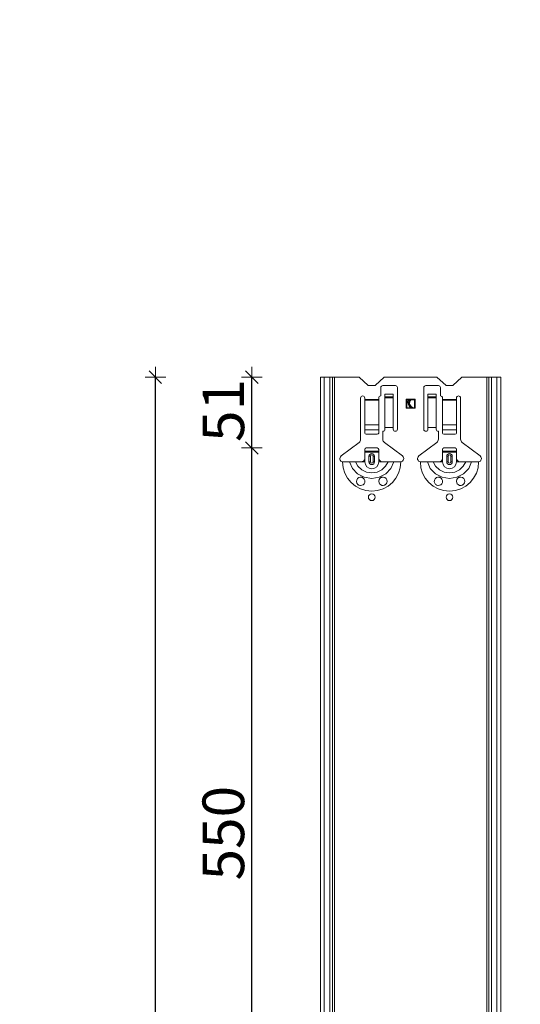
# Model space of a CAD drawing. Units: metres. Extents: x 18.18 to 22.38, y -2.95 to 2.99.
# Drawn here: x 21.39 to 21.75, y 0.94 to 1.65 of the extents above; entities that cross this region are included whole.
import ezdxf

# ---------------------------------------------------------------- set-up
doc = ezdxf.new("R2010")
doc.units = ezdxf.units.M
doc.header["$PDMODE"] = 65
doc.linetypes.add('AUSGEZOGEN', pattern=[0])
doc.layers.add('XR$1$TB_117_1', color=7, linetype='AUSGEZOGEN', lineweight=18)
doc.styles.add('ARIAL', font='ARIAL.TTF')
doc.dimstyles.new('DIMSTYLE_4', dxfattribs={"dimtxt": 0.03, "dimasz": 0.015, "dimexe": 0, "dimexo": 1e-06, "dimgap": 0.015, "dimtad": 2, "dimdec": 0, "dimlfac": 1000, "dimrnd": 1, "dimdsep": 46, "dimtxsty": 'ARIAL', "dimblk1": 'ALL_ML_STRICH', "dimblk2": 'ALL_ML_STRICH', "dimsah": 1, "dimcen": 0, "dimse1": 1, "dimse2": 1, "dimclrd": 7, "dimclre": 7, "dimclrt": 7, "dimadec": 0, "dimazin": 0, "dimtfac": 1, "dimtdec": 0, "dimtix": 1, "dimtmove": 2, "dimatfit": 3, "dimfxl": 0, "dimtzin": 0, "dimlwd": 0, "dimlwe": 18, "dimarcsym": 0})
doc.dimstyles.new('DIMSTYLE_5', dxfattribs={"dimtxt": 0.03, "dimasz": 0.015, "dimexe": 0, "dimexo": 1e-06, "dimgap": 0.015, "dimtad": 2, "dimdec": 0, "dimlfac": 1000, "dimrnd": 1, "dimdsep": 46, "dimtxsty": 'ARIAL', "dimblk1": 'ALL_ML_STRICH', "dimblk2": 'ALL_ML_STRICH', "dimsah": 1, "dimcen": 0, "dimse1": 1, "dimse2": 1, "dimclrd": 7, "dimclre": 7, "dimclrt": 7, "dimadec": 0, "dimazin": 0, "dimtfac": 1, "dimtdec": 0, "dimtix": 1, "dimtmove": 2, "dimatfit": 3, "dimfxl": 0, "dimtvp": 1.2, "dimtzin": 0, "dimlwd": 0, "dimlwe": 18, "dimarcsym": 0})

# ---------------------------------------------------------------- blocks, each defined once
blk = doc.blocks.new('ALL_ML_STRICH')
at = {"color": 0, "linetype": 'ByBlock', "lineweight": -2}
for p, q in [((0, -0.5), (0, 0.5)), ((-1, 0), (0.5, 0)), ((-0.3, -0.3), (0.3, 0.3))]:
    blk.add_line(p, q, dxfattribs=at)
blk = doc.blocks.new('*D88')
at = {"layer": 'DEFPOINTS', "color": 7, "linetype": 'AUSGEZOGEN', "lineweight": 18, "transparency": 33554687}
for p in [(21.34373, 1.64665), (21.07706, -1.34535), (21.51334, -1.34535)]:
    blk.add_point(p, dxfattribs=at)
at = {"layer": 'XR$1$TB_117_1', "color": 7, "linetype": 'AUSGEZOGEN', "lineweight": -2, "transparency": 33554687}
blk.add_line((21.07706, -1.34535), (21.07706, 1.64665), dxfattribs=at)
at = {"layer": 'XR$1$TB_117_1', "color": 7, "linetype": 'AUSGEZOGEN', "lineweight": 18, "transparency": 33554687, "xscale": 0.015, "yscale": 0.015, "zscale": 0.015}
for p, rotation in [((21.07706, 1.64665), 90), ((21.07706, -1.34535), 270)]:
    blk.add_blockref('ALL_ML_STRICH', p, dxfattribs=dict(at, rotation=rotation))
at = {"layer": 'XR$1$TB_117_1', "color": 7, "linetype": 'AUSGEZOGEN', "lineweight": 18, "transparency": 33554687, "insert": (21.05655, 0.14714), "char_height": 0.03, "width": 0.12, "attachment_point": 5, "rotation": 90, "style": 'ARIAL'}
blk.add_mtext('\\A1;{2992}', dxfattribs=at)
blk = doc.blocks.new('*D94')
at = {"layer": 'DEFPOINTS', "color": 7, "linetype": 'AUSGEZOGEN', "lineweight": 18, "transparency": 33554687}
for p in [(21.69794, 1.34565), (21.5615, 0.79565), (21.69794, 0.79565)]:
    blk.add_point(p, dxfattribs=at)
at = {"layer": 'XR$1$TB_117_1', "color": 7, "linetype": 'AUSGEZOGEN', "lineweight": -2, "transparency": 33554687}
blk.add_line((21.5615, 0.79565), (21.5615, 1.34565), dxfattribs=at)
at = {"layer": 'XR$1$TB_117_1', "color": 7, "linetype": 'AUSGEZOGEN', "lineweight": 18, "transparency": 33554687, "xscale": 0.015, "yscale": 0.015, "zscale": 0.015}
for p, rotation in [((21.5615, 1.34565), 90), ((21.5615, 0.79565), 270)]:
    blk.add_blockref('ALL_ML_STRICH', p, dxfattribs=dict(at, rotation=rotation))
at = {"layer": 'XR$1$TB_117_1', "color": 7, "linetype": 'AUSGEZOGEN', "lineweight": 18, "transparency": 33554687, "insert": (21.54099, 1.0682), "char_height": 0.03, "width": 0.09, "attachment_point": 5, "rotation": 90, "style": 'ARIAL'}
blk.add_mtext('\\A1;{550}', dxfattribs=at)
blk = doc.blocks.new('*D95')
at = {"layer": 'DEFPOINTS', "color": 7, "linetype": 'AUSGEZOGEN', "lineweight": 18, "transparency": 33554687}
for p in [(21.66094, 1.39665), (21.5615, 1.34565), (21.69794, 1.34565)]:
    blk.add_point(p, dxfattribs=at)
at = {"layer": 'XR$1$TB_117_1', "color": 7, "linetype": 'AUSGEZOGEN', "lineweight": -2, "transparency": 33554687}
blk.add_line((21.5615, 1.34565), (21.5615, 1.39665), dxfattribs=at)
at = {"layer": 'XR$1$TB_117_1', "color": 7, "linetype": 'AUSGEZOGEN', "lineweight": 18, "transparency": 33554687, "xscale": 0.015, "yscale": 0.015, "zscale": 0.015}
for p, rotation in [((21.5615, 1.39665), 90), ((21.5615, 1.34565), 270)]:
    blk.add_blockref('ALL_ML_STRICH', p, dxfattribs=dict(at, rotation=rotation))
at = {"layer": 'XR$1$TB_117_1', "color": 7, "linetype": 'AUSGEZOGEN', "lineweight": 18, "transparency": 33554687, "insert": (21.54099, 1.37269), "char_height": 0.03, "width": 0.06, "attachment_point": 5, "rotation": 90, "style": 'ARIAL'}
blk.add_mtext('\\A1;{51}', dxfattribs=at)
blk = doc.blocks.new('*D96')
at = {"layer": 'DEFPOINTS', "color": 7, "linetype": 'AUSGEZOGEN', "lineweight": 18, "transparency": 33554687}
for p in [(21.71094, 1.39665), (21.49206, -1.34535), (21.92834, -1.34535)]:
    blk.add_point(p, dxfattribs=at)
at = {"layer": 'XR$1$TB_117_1', "color": 7, "linetype": 'AUSGEZOGEN', "lineweight": -2, "transparency": 33554687}
blk.add_line((21.49206, -1.34535), (21.49206, 1.39665), dxfattribs=at)
at = {"layer": 'XR$1$TB_117_1', "color": 7, "linetype": 'AUSGEZOGEN', "lineweight": 18, "transparency": 33554687, "xscale": 0.015, "yscale": 0.015, "zscale": 0.015}
for p, rotation in [((21.49206, 1.39665), 90), ((21.49206, -1.34535), 270)]:
    blk.add_blockref('ALL_ML_STRICH', p, dxfattribs=dict(at, rotation=rotation))
at = {"layer": 'XR$1$TB_117_1', "color": 7, "linetype": 'AUSGEZOGEN', "lineweight": 18, "transparency": 33554687, "insert": (21.47206, 0.02214), "char_height": 0.03, "width": 0.12, "attachment_point": 5, "rotation": 90, "style": 'ARIAL'}
blk.add_mtext('\\A1;{2742}', dxfattribs=at)

msp = doc.modelspace()

# ---------------------------------------------------------------- linework, layer by layer
at = {"layer": 'XR$1$TB_117_1', "color": 7, "linetype": 'AUSGEZOGEN', "lineweight": 18, "transparency": 33554687}
for p, q in [((21.61374, 1.39665), (21.61094, 1.39665)), ((21.61094, -1.34535), (21.61094, 1.39665)), ((21.61374, 1.39665), (21.61777, 1.39665)), ((21.61964, 1.39665), (21.61777, 1.39665)), ((21.62099, 1.39665), (21.61964, 1.39665)), ((21.62099, 1.39665), (21.63894, 1.39665)), ((21.64544, 1.39065), (21.63894, 1.39665)), ((21.65044, 1.39065), (21.64544, 1.39065)), ((21.65694, 1.39665), (21.65044, 1.39065)), ((21.65594, 1.39065), (21.66494, 1.39065)), ((21.65694, 1.39665), (21.69494, 1.39665)), ((21.68694, 1.39065), (21.69594, 1.39065)), ((21.70144, 1.39065), (21.69494, 1.39665)), ((21.70644, 1.39065), (21.70144, 1.39065)), ((21.71294, 1.39665), (21.70644, 1.39065)), ((21.71294, 1.39665), (21.73089, 1.39665)), ((21.73224, 1.39665), (21.73089, 1.39665)), ((21.73411, 1.39665), (21.73224, 1.39665)), ((21.73411, 1.39665), (21.73815, 1.39665)), ((21.74094, 1.39665), (21.73815, 1.39665)), ((21.74094, -1.34535), (21.74094, 1.39665)), ((21.65444, 1.38315), (21.65444, 1.38915)), ((21.65744, 1.38251), (21.65744, 1.38451)), ((21.66344, 1.38451), (21.65744, 1.38451)), ((21.66344, 1.38451), (21.66344, 1.38251)), ((21.66644, 1.38915), (21.66644, 1.35915)), ((21.68544, 1.35915), (21.68544, 1.38915)), ((21.68844, 1.38251), (21.68844, 1.38451)), ((21.69444, 1.38451), (21.68844, 1.38451)), ((21.69444, 1.38451), (21.69444, 1.38251)), ((21.69744, 1.38915), (21.69744, 1.38315)), ((21.63994, 1.35198), (21.63994, 1.38165)), ((21.64294, 1.38165), (21.64294, 1.38065)), ((21.64294, 1.38065), (21.64294, 1.38009)), ((21.64294, 1.38009), (21.64294, 1.36235)), ((21.65294, 1.38065), (21.65294, 1.38165)), ((21.65294, 1.38009), (21.65294, 1.38065)), ((21.65294, 1.36235), (21.65294, 1.38009)), ((21.65744, 1.3825), (21.65744, 1.38251)), ((21.66344, 1.38251), (21.65744, 1.38251)), ((21.65744, 1.3825), (21.65744, 1.38183)), ((21.65744, 1.38183), (21.65744, 1.36049)), ((21.66344, 1.38251), (21.66344, 1.3825)), ((21.66344, 1.38183), (21.66344, 1.3825)), ((21.66344, 1.38183), (21.66344, 1.36049)), ((21.67269, 1.37425), (21.67269, 1.38075)), ((21.67269, 1.38075), (21.67919, 1.38075)), ((21.67269, 1.38075), (21.67289, 1.38055)), ((21.67436, 1.38055), (21.67289, 1.38055)), ((21.67309, 1.38035), (21.67289, 1.38055)), ((21.67289, 1.38055), (21.67289, 1.37445)), ((21.67409, 1.38035), (21.67309, 1.38035)), ((21.67309, 1.38035), (21.67309, 1.37465)), ((21.67409, 1.38035), (21.67436, 1.38055)), ((21.67591, 1.38055), (21.67436, 1.38055)), ((21.67451, 1.38035), (21.67436, 1.38055)), ((21.67551, 1.38035), (21.67451, 1.38035)), ((21.67551, 1.38035), (21.67591, 1.38055)), ((21.67899, 1.38055), (21.67591, 1.38055)), ((21.676, 1.38035), (21.67591, 1.38055)), ((21.67879, 1.38035), (21.676, 1.38035)), ((21.67879, 1.38035), (21.67899, 1.38055)), ((21.67879, 1.37465), (21.67879, 1.38035)), ((21.67919, 1.38075), (21.67899, 1.38055)), ((21.67899, 1.37445), (21.67899, 1.38055)), ((21.67919, 1.38075), (21.67919, 1.37425)), ((21.68844, 1.3825), (21.68844, 1.38251)), ((21.69444, 1.38251), (21.68844, 1.38251)), ((21.68844, 1.3825), (21.68844, 1.38183)), ((21.68844, 1.38183), (21.68844, 1.36049)), ((21.69444, 1.38251), (21.69444, 1.3825)), ((21.69444, 1.38183), (21.69444, 1.3825)), ((21.69444, 1.38183), (21.69444, 1.36049)), ((21.69894, 1.38165), (21.69894, 1.38065)), ((21.69894, 1.38065), (21.69894, 1.38009)), ((21.69894, 1.38009), (21.69894, 1.36235)), ((21.70894, 1.38065), (21.70894, 1.38165)), ((21.70894, 1.38009), (21.70894, 1.38065)), ((21.70894, 1.36235), (21.70894, 1.38009)), ((21.71194, 1.38165), (21.71194, 1.35198)), ((21.67269, 1.37425), (21.67289, 1.37445)), ((21.67919, 1.37425), (21.67269, 1.37425)), ((21.67309, 1.37465), (21.67289, 1.37445)), ((21.67289, 1.37445), (21.67654, 1.37445)), ((21.67309, 1.37465), (21.67591, 1.37465)), ((21.67591, 1.37465), (21.67654, 1.37445)), ((21.67659, 1.37465), (21.67654, 1.37445)), ((21.67654, 1.37445), (21.67776, 1.37445)), ((21.67659, 1.37465), (21.67679, 1.37465)), ((21.67679, 1.37465), (21.67776, 1.37445)), ((21.67779, 1.37465), (21.67776, 1.37445)), ((21.67776, 1.37445), (21.67899, 1.37445)), ((21.67779, 1.37465), (21.67879, 1.37465)), ((21.67879, 1.37465), (21.67899, 1.37445)), ((21.67919, 1.37425), (21.67899, 1.37445)), ((21.64294, 1.35872), (21.64294, 1.36235)), ((21.65294, 1.36235), (21.65294, 1.35872)), ((21.69894, 1.35872), (21.69894, 1.36235)), ((21.70894, 1.36235), (21.70894, 1.35872)), ((21.64294, 1.35872), (21.64294, 1.35644)), ((21.64394, 1.35565), (21.65194, 1.35565)), ((21.65294, 1.35644), (21.65294, 1.35872)), ((21.65594, 1.35765), (21.65594, 1.35198)), ((21.66344, 1.36049), (21.65744, 1.36049)), ((21.65744, 1.36049), (21.65744, 1.35915)), ((21.66344, 1.35915), (21.66344, 1.36049)), ((21.68844, 1.36049), (21.68844, 1.35915)), ((21.69444, 1.36049), (21.68844, 1.36049)), ((21.69444, 1.35915), (21.69444, 1.36049)), ((21.69594, 1.35198), (21.69594, 1.35765)), ((21.69894, 1.35872), (21.69894, 1.35644)), ((21.69994, 1.35565), (21.70794, 1.35565)), ((21.70894, 1.35644), (21.70894, 1.35872)), ((21.62588, 1.33989), (21.63875, 1.34958)), ((21.65714, 1.34958), (21.67, 1.33989)), ((21.68188, 1.33989), (21.69475, 1.34958)), ((21.71314, 1.34958), (21.726, 1.33989)), ((21.64294, 1.3434), (21.64294, 1.34465)), ((21.64294, 1.3426), (21.64294, 1.3434)), ((21.64294, 1.3434), (21.65294, 1.3434)), ((21.65294, 1.3426), (21.64294, 1.3426)), ((21.64294, 1.33765), (21.64294, 1.3426)), ((21.65194, 1.34565), (21.64394, 1.34565)), ((21.65294, 1.34465), (21.65294, 1.3434)), ((21.65294, 1.3434), (21.65294, 1.3426)), ((21.65294, 1.33765), (21.65294, 1.3426)), ((21.69894, 1.3434), (21.69894, 1.34465)), ((21.69894, 1.3426), (21.69894, 1.3434)), ((21.69894, 1.3434), (21.70894, 1.3434)), ((21.70894, 1.3426), (21.69894, 1.3426)), ((21.69894, 1.33765), (21.69894, 1.3426)), ((21.70794, 1.34565), (21.69994, 1.34565)), ((21.70894, 1.34465), (21.70894, 1.3434)), ((21.70894, 1.3434), (21.70894, 1.3426)), ((21.70894, 1.33765), (21.70894, 1.3426)), ((21.63994, 1.33565), (21.64294, 1.33565)), ((21.64594, 1.33565), (21.64594, 1.33965)), ((21.64994, 1.33965), (21.64994, 1.33565)), ((21.65594, 1.33565), (21.65294, 1.33565)), ((21.69594, 1.33565), (21.69894, 1.33565)), ((21.70194, 1.33565), (21.70194, 1.33965)), ((21.70594, 1.33965), (21.70594, 1.33565)), ((21.71194, 1.33565), (21.70894, 1.33565))]:
    msp.add_line(p, q, dxfattribs=at)
at = {"layer": 'XR$1$TB_117_1', "color": 7, "linetype": 'AUSGEZOGEN', "lineweight": 13, "transparency": 33554687}
for p, q in [((21.61374, -1.34535), (21.61374, 1.39665)), ((21.61777, -1.34535), (21.61777, 1.39665)), ((21.61964, 1.39665), (21.61964, -1.34535)), ((21.62099, -1.34535), (21.62099, 1.39665)), ((21.73089, 1.39665), (21.73089, -1.34535)), ((21.73224, -1.34535), (21.73224, 1.39665)), ((21.73411, -1.34535), (21.73411, 1.39665)), ((21.73815, -1.34535), (21.73815, 1.39665)), ((21.64294, 1.38065), (21.65294, 1.38065)), ((21.65294, 1.38009), (21.64294, 1.38009)), ((21.66344, 1.3825), (21.65744, 1.3825)), ((21.65744, 1.38183), (21.66344, 1.38183)), ((21.69444, 1.3825), (21.68844, 1.3825)), ((21.68844, 1.38183), (21.69444, 1.38183)), ((21.69894, 1.38065), (21.70894, 1.38065)), ((21.70894, 1.38009), (21.69894, 1.38009)), ((21.64294, 1.36235), (21.65294, 1.36235)), ((21.69894, 1.36235), (21.70894, 1.36235)), ((21.64294, 1.35872), (21.65294, 1.35872)), ((21.69894, 1.35872), (21.70894, 1.35872)), ((21.64294, 1.33565), (21.64294, 1.33765)), ((21.64594, 1.33965), (21.64692, 1.33965)), ((21.64692, 1.33565), (21.64594, 1.33565)), ((21.64692, 1.33565), (21.64692, 1.33965)), ((21.64994, 1.33965), (21.64897, 1.33965)), ((21.64897, 1.33965), (21.64897, 1.33565)), ((21.64897, 1.33565), (21.64994, 1.33565)), ((21.65294, 1.33565), (21.65294, 1.33765)), ((21.69894, 1.33565), (21.69894, 1.33765)), ((21.70194, 1.33965), (21.70292, 1.33965)), ((21.70292, 1.33565), (21.70194, 1.33565)), ((21.70292, 1.33565), (21.70292, 1.33965)), ((21.70594, 1.33965), (21.70497, 1.33965)), ((21.70497, 1.33965), (21.70497, 1.33565)), ((21.70497, 1.33565), (21.70594, 1.33565)), ((21.70894, 1.33565), (21.70894, 1.33765))]:
    msp.add_line(p, q, dxfattribs=at)
at = {"layer": 'XR$1$TB_117_1', "color": 7, "linetype": 'AUSGEZOGEN', "lineweight": 18, "transparency": 33554687}
for points in [[(21.62694, 1.33565), (21.62985, 1.33565), (21.63199, 1.33565)], [(21.63199, 1.33565), (21.63293, 1.33565), (21.63458, 1.33565), (21.63621, 1.33565)], [(21.63621, 1.33565), (21.63913, 1.33565), (21.63994, 1.33565)], [(21.63994, 1.33565), (21.64113, 1.33588), (21.64214, 1.33651), (21.64261, 1.33705), (21.64294, 1.33765)], [(21.65294, 1.33765), (21.65365, 1.3366), (21.65452, 1.33598), (21.65522, 1.33574), (21.65594, 1.33565)], [(21.65967, 1.33565), (21.65675, 1.33565), (21.65594, 1.33565)], [(21.66389, 1.33565), (21.66295, 1.33565), (21.66131, 1.33565), (21.65967, 1.33565)], [(21.66894, 1.33565), (21.66603, 1.33565), (21.66389, 1.33565)], [(21.68294, 1.33565), (21.68585, 1.33565), (21.68799, 1.33565)], [(21.68799, 1.33565), (21.68893, 1.33565), (21.69058, 1.33565), (21.69221, 1.33565)], [(21.69221, 1.33565), (21.69513, 1.33565), (21.69594, 1.33565)], [(21.69594, 1.33565), (21.69713, 1.33588), (21.69814, 1.33651), (21.69861, 1.33705), (21.69894, 1.33765)], [(21.70894, 1.33765), (21.70965, 1.3366), (21.71052, 1.33598), (21.71122, 1.33574), (21.71194, 1.33565)], [(21.71567, 1.33565), (21.71275, 1.33565), (21.71194, 1.33565)], [(21.71989, 1.33565), (21.71895, 1.33565), (21.71731, 1.33565), (21.71567, 1.33565)], [(21.72494, 1.33565), (21.72203, 1.33565), (21.71989, 1.33565)]]:
    msp.add_lwpolyline(points, dxfattribs=at)
at = {"layer": 'XR$1$TB_117_1', "color": 7, "linetype": 'AUSGEZOGEN', "lineweight": 13, "transparency": 33554687}
for points in [[(21.63199, 1.33565), (21.63411, 1.33092), (21.63776, 1.32705), (21.64255, 1.32453), (21.64794, 1.32365), (21.65333, 1.32453), (21.65812, 1.32705), (21.66177, 1.33091), (21.66389, 1.33565)], [(21.63621, 1.33565), (21.63797, 1.33248), (21.6407, 1.32995), (21.64414, 1.32831), (21.64794, 1.32775), (21.65174, 1.32831), (21.65518, 1.32995), (21.65791, 1.33248), (21.65967, 1.33565)], [(21.68799, 1.33565), (21.69011, 1.33092), (21.69376, 1.32705), (21.69855, 1.32453), (21.70394, 1.32365), (21.70933, 1.32453), (21.71412, 1.32705), (21.71777, 1.33091), (21.71989, 1.33565)], [(21.69221, 1.33565), (21.69397, 1.33248), (21.6967, 1.32995), (21.70014, 1.32831), (21.70394, 1.32775), (21.70774, 1.32831), (21.71118, 1.32995), (21.71391, 1.33248), (21.71567, 1.33565)]]:
    msp.add_lwpolyline(points, dxfattribs=at)
at = {"layer": 'XR$1$TB_117_1', "color": 7, "linetype": 'AUSGEZOGEN', "lineweight": 18, "transparency": 33554687}
for points in [[(21.63985, 1.31866), (21.63944, 1.3187), (21.63892, 1.31883), (21.63867, 1.31894), (21.63847, 1.31904), (21.63825, 1.31918), (21.63792, 1.31944), (21.63723, 1.32037), (21.63695, 1.32142), (21.63708, 1.32255), (21.63767, 1.32361), (21.63868, 1.32438), (21.63962, 1.32464), (21.64047, 1.32461), (21.64074, 1.32455), (21.64096, 1.32448), (21.64111, 1.32442), (21.64125, 1.32435), (21.64144, 1.32426), (21.64183, 1.32399), (21.64246, 1.32328), (21.6429, 1.32212), (21.64284, 1.3209), (21.64238, 1.31991), (21.64164, 1.31918), (21.64075, 1.31877), (21.63985, 1.31866)], [(21.65416, 1.31924), (21.65357, 1.31982), (21.65319, 1.32047), (21.65294, 1.32171), (21.65319, 1.32286), (21.65367, 1.32361), (21.65422, 1.32411), (21.65451, 1.32429), (21.65468, 1.32438), (21.65481, 1.32443), (21.65497, 1.32449), (21.65526, 1.32458), (21.65623, 1.32464), (21.65726, 1.32435), (21.65825, 1.32356), (21.65879, 1.3226), (21.65894, 1.3216), (21.65877, 1.32065), (21.65834, 1.31986), (21.65787, 1.31936), (21.65758, 1.31914), (21.65737, 1.31902), (21.65717, 1.31892), (21.65688, 1.31881), (21.65624, 1.31867), (21.65517, 1.31875), (21.65416, 1.31924)], [(21.69585, 1.31866), (21.69549, 1.31869), (21.69494, 1.31883), (21.69468, 1.31893), (21.69448, 1.31904), (21.69426, 1.31917), (21.69394, 1.31942), (21.69326, 1.32031), (21.69296, 1.32135), (21.69306, 1.32249), (21.69362, 1.32355), (21.69462, 1.32435), (21.69557, 1.32463), (21.69629, 1.32463), (21.69674, 1.32455), (21.69696, 1.32448), (21.69711, 1.32442), (21.69725, 1.32435), (21.69744, 1.32426), (21.69783, 1.32399), (21.69846, 1.32328), (21.6989, 1.32212), (21.69884, 1.3209), (21.69838, 1.31991), (21.69764, 1.31918), (21.69675, 1.31877), (21.69585, 1.31866)], [(21.71016, 1.31924), (21.70957, 1.31982), (21.70919, 1.32047), (21.70894, 1.32171), (21.70919, 1.32286), (21.70967, 1.32361), (21.71022, 1.32411), (21.71051, 1.32429), (21.71068, 1.32438), (21.71081, 1.32443), (21.71097, 1.32449), (21.71126, 1.32458), (21.71223, 1.32464), (21.71326, 1.32435), (21.71425, 1.32356), (21.71479, 1.3226), (21.71494, 1.3216), (21.71477, 1.32065), (21.71434, 1.31986), (21.71387, 1.31936), (21.71358, 1.31914), (21.71337, 1.31902), (21.71317, 1.31892), (21.71288, 1.31881), (21.71224, 1.31867), (21.71117, 1.31875), (21.71016, 1.31924)]]:
    msp.add_lwpolyline(points, close=True, dxfattribs=at)
for centre in [(21.64794, 1.31017), (21.70394, 1.31017)]:
    msp.add_circle(centre, 0.00245, dxfattribs=at)
for centre, radius, start, end in [((21.65594, 1.38915), 0.0015, 90, 180), ((21.66494, 1.38915), 0.0015, 0, 90), ((21.68694, 1.38915), 0.0015, 90, 180), ((21.69594, 1.38915), 0.0015, 0, 90), ((21.64144, 1.38165), 0.0015, 0, 180), ((21.65444, 1.38165), 0.0015, 90, 180), ((21.69744, 1.38165), 0.0015, 0, 90), ((21.71044, 1.38165), 0.0015, 0, 180), ((21.67928, 1.37886), 0.0054, 164.04008, 231.31469), ((21.67928, 1.37886), 0.0052, 161.09488, 238.1112), ((21.67928, 1.37886), 0.005, 162.72477, 237.46233), ((21.67882, 1.3781), 0.004, 145.78722, 239.62475), ((21.67882, 1.3781), 0.0038, 139.87237, 253.89825), ((21.67882, 1.3781), 0.0036, 141.33674, 253.45398), ((21.65594, 1.35915), 0.0015, 270, 0), ((21.66494, 1.35915), 0.0015, 180, 0), ((21.68694, 1.35915), 0.0015, 180, 0), ((21.69594, 1.35915), 0.0015, 180, 270), ((21.63694, 1.35198), 0.003, 307, 0), ((21.65894, 1.35198), 0.003, 180, 233), ((21.69294, 1.35198), 0.003, 307, 0), ((21.71494, 1.35198), 0.003, 180, 233), ((21.64394, 1.34465), 0.001, 90, 180), ((21.64794, 1.33965), 0.002, 0, 180), ((21.65194, 1.34465), 0.001, 0, 90), ((21.69994, 1.34465), 0.001, 90, 180), ((21.70394, 1.33965), 0.002, 0, 180), ((21.70794, 1.34465), 0.001, 0, 90), ((21.62731, 1.338), 0.00237, 127, 260.9977), ((21.64794, 1.33565), 0.002, 180, 0), ((21.66857, 1.338), 0.00237, 279.0023, 53), ((21.68331, 1.338), 0.00237, 127, 260.9977), ((21.70394, 1.33565), 0.002, 180, 0), ((21.72457, 1.338), 0.00237, 279.0023, 53)]:
    msp.add_arc(centre, radius, start, end, dxfattribs=at)
at = {"layer": 'XR$1$TB_117_1', "color": 7, "linetype": 'AUSGEZOGEN', "lineweight": 13, "transparency": 33554687}
for centre, radius, start, end in [((21.64794, 1.33965), 0.00103, 0, 180), ((21.70394, 1.33965), 0.00103, 0, 180), ((21.64794, 1.33565), 0.021, 180, 270), ((21.64794, 1.33565), 0.005, 180, 270), ((21.64794, 1.33565), 0.00103, 180, 0), ((21.64794, 1.33565), 0.021, 270, 0), ((21.64794, 1.33565), 0.005, 270, 0), ((21.70394, 1.33565), 0.021, 180, 270), ((21.70394, 1.33565), 0.005, 180, 270), ((21.70394, 1.33565), 0.00103, 180, 0), ((21.70394, 1.33565), 0.021, 270, 0), ((21.70394, 1.33565), 0.005, 270, 0)]:
    msp.add_arc(centre, radius, start, end, dxfattribs=at)
at = {"layer": 'XR$1$TB_117_1', "color": 7, "linetype": 'AUSGEZOGEN', "lineweight": 18, "transparency": 33554687}
for centre, major_axis, start_param, end_param in [((21.64394, 1.35644), (-0.001, 0), 0, 1.570796), ((21.65194, 1.35644), (0.001, 0), 4.712389, 6.283185), ((21.69994, 1.35644), (-0.001, 0), 0, 1.570796), ((21.70794, 1.35644), (0.001, 0), 4.712389, 6.283185)]:
    msp.add_ellipse(centre, major_axis=major_axis, ratio=0.782549, start_param=start_param, end_param=end_param, dxfattribs=at)

# ---------------------------------------------------------------- dimensions: what is measured, and where the dimension line sits
for base, p1, p2, dimstyle, picture, middle in [((21.07706, 1.64665), (21.51334, -1.34535), (21.34373, 1.64665), 'DIMSTYLE_4', '*D88', (21.05655, 0.14714)), ((21.49206, 1.39665), (21.92834, -1.34535), (21.71094, 1.39665), 'DIMSTYLE_4', '*D96', (21.47206, 0.02214)), ((21.5615, 1.39665), (21.69794, 1.34565), (21.66094, 1.39665), 'DIMSTYLE_5', '*D95', (21.54099, 1.37269)), ((21.5615, 1.34565), (21.69794, 0.79565), (21.69794, 1.34565), 'DIMSTYLE_4', '*D94', (21.54099, 1.0682))]:
    dim = msp.add_linear_dim(base=base, p1=p1, p2=p2, angle=90, dimstyle=dimstyle, override={"dimpost": '<>', "dimclrd": 7, "dimclre": 7, "dimclrt": 7, "dimlwd": 0, "dimlwe": 18}, dxfattribs=at)
    dim.commit()
    dim.dimension.update_dxf_attribs({"geometry": picture, "text_midpoint": middle, "dimtype": 160})

doc.saveas('drawing.dxf')
